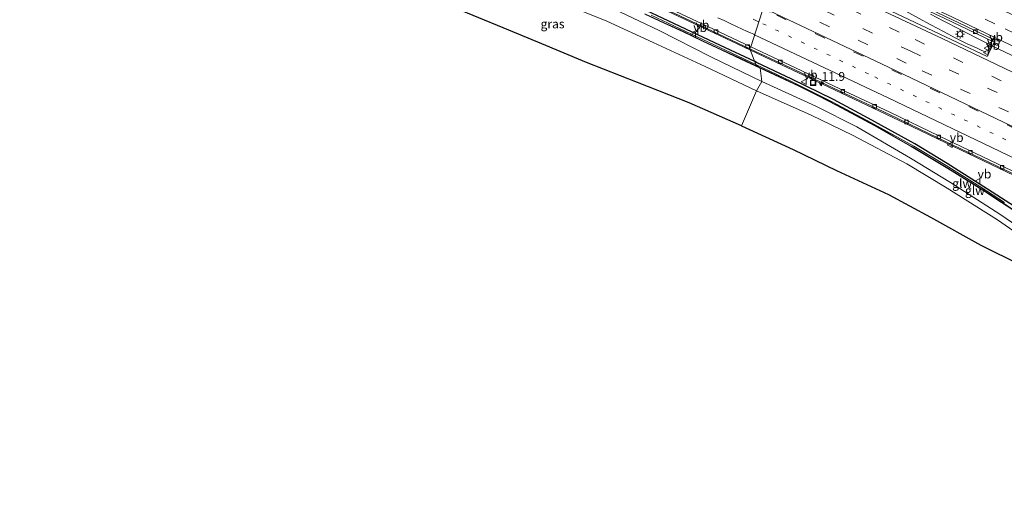
# Model space of a CAD drawing. Units: metres. Extents: x 129994 to 140005, y 481249 to 487500.
# Drawn here: x 132315 to 132592, y 481847 to 481981 of the extents above; entities that cross this region are included whole.
import ezdxf
from ezdxf.enums import TextEntityAlignment as Align

# ---------------------------------------------------------------- set-up
doc = ezdxf.new("R2010")
doc.units = ezdxf.units.M
doc.linetypes.add('VW-1-3_STREEP', pattern=[4, 1, -3])
doc.linetypes.add('VW-3-9_STREEP', pattern=[12, 3, -9])
doc.layers.get('0').update_dxf_attribs({"lineweight": 25})
for name, color, linetype, lineweight in [('B-ME-AM-KILOMETR-S-B1', 7, 'Continuous', 18), ('B-ME-BV-GELEIDECONSTRUCTIE-GELEIDERAIL-L-B1', 213, 'BV-GELEIDERAIL', 18), ('B-ME-GW-KRUINLIJN-L-B1', 93, 'Continuous', 18), ('B-ME-GW-TEENLIJN-L-B1', 93, 'Continuous', 18), ('B-ME-IE-GRASLAND-GV-B6', 93, 'Continuous', 18), ('B-ME-IE-HULPGEOMETRIE-L-B1', 53, 'Continuous', 18), ('B-ME-IE-INRICHTINGSELEMENT-S-B1', 253, 'Continuous', 18), ('B-ME-IE-MEUBILAIR_WEGMEUBILAIR-LICHTMAST-S-B1', 8, 'Continuous', 18), ('B-ME-KW-GELUIDSWERING-GV-B6', 8, 'Continuous', 18), ('B-ME-KW-SCHERM-L-B1', 8, 'Continuous', 18), ('B-ME-VH-VERH_SOORT-BITUMEN-GV-B6', 8, 'IE-TERREINAFSCHEIDING-NATUURLIJK-HOUTWAL', 18), ('B-ME-VV-KOLK-S-B1', 8, 'Continuous', 18), ('B-ME-VW-MARKERING-13STREEP-045-L-B1', 255, 'VW-1-3_STREEP', 18), ('B-ME-VW-MARKERING-39STREEP-015-L-B1', 255, 'VW-3-9_STREEP', 18), ('B-ME-VW-MARKERING-STREEP-015-L-B1', 7, 'Continuous', 18), ('B-ME-VW-MEUBILAIR_WEGMEUBILAIR-VERKEERSBORD-S-B1', 8, 'Continuous', 18)]:
    doc.layers.add(name, color=color, linetype=linetype, lineweight=lineweight)
doc.layers.add('B-ME-IE-TERREINAFSCHEIDING-HAAG-L-B1', color=10, linetype='Continuous')
doc.layers.add('B-ME-KG-KADASTRAAL-OPNAMEDTMGRENS-L-B1', color=10, linetype='Continuous')
doc.styles.add('NLCS-ISO', font='NLCS-ISO.TTF')
doc.linetypes.add('BV-GELEIDERAIL', pattern='A,10,-3,[108,NLCS.SHX,S=1,R=0,X=0,Y=0],-3', length=16)
doc.linetypes.add('IE-TERREINAFSCHEIDING-NATUURLIJK-HOUTWAL', pattern='A,7,-1.5,[67,NLCS.SHX,S=0.75,R=45,X=0,Y=0],-1.5,7,-1.5,[70,NLCS.SHX,S=0.75,R=0,X=0,Y=0],-1.5', length=20)

# ---------------------------------------------------------------- blocks, each defined once
blk = doc.blocks.new('hecto')
for p, q in [((0, 0.625), (-0.625, 0)), ((0, -0.625), (0, 0.625)), ((-0.625, 0), (0.625, 0)), ((0.625, 0), (0, -0.625))]:
    blk.add_line(p, q)
blk = doc.blocks.new('lantaarnpaal')
for p, q in [((-0.75, 0), (-1.25, 0)), ((-0.88, 0.88), (-0.53, 0.53)), ((0, 0.75), (0, 1.25)), ((0.53, 0.53), (0.88, 0.88)), ((0.75, 0), (1.25, 0)), ((-0.53, -0.53), (-0.88, -0.88)), ((0, -0.75), (0, -1.25)), ((0.53, -0.53), (0.88, -0.88))]:
    blk.add_line(p, q)
blk.add_circle((0, 0), 0.75)
blk = doc.blocks.new('kolk')
blk.add_lwpolyline([(-0.5, -0.5), (0.5, -0.5), (0.5, 0.5), (-0.5, 0.5)], close=True)
blk = doc.blocks.new('put')
for p, q in [((0.75, 0.75), (-0.75, 0.75)), ((-0.75, 0.75), (-0.75, -0.75)), ((0.75, -0.75), (0.75, 0.75)), ((-0.75, -0.75), (0.75, -0.75))]:
    blk.add_line(p, q)
blk.add_lwpolyline([(-0.625, 0.625), (0.625, 0.625), (0.625, -0.625), (-0.625, -0.625)], close=True)
blk = doc.blocks.new('verkeersbord')
for p, q in [((0, 0.75), (-0.75, -0.625)), ((0.75, -0.625), (0, 0.75)), ((-0.75, -0.625), (0.75, -0.625))]:
    blk.add_line(p, q)

msp = doc.modelspace()

# ---------------------------------------------------------------- linework, layer by layer
at = {"layer": 'B-ME-BV-GELEIDECONSTRUCTIE-GELEIDERAIL-L-B1'}
for p, q in [((132583.543, 481973.635, 1.578), (132587.174, 481971.957, 1.539)), ((132600.741, 481968.124, 1.26), (132590.505, 481973.042, 1.394))]:
    msp.add_line(p, q, dxfattribs=at)
for points in [[(132520.787, 481972.58, 1.786), (132512.095, 481976.662, 1.89), (132497.618, 481983.453, 2.004), (132483.091, 481990.217, 2.126), (132468.505, 481996.832, 2.256), (132453.8, 482003.184, 2.31), (132439.08, 482009.456, 2.38), (132424.326, 482015.659, 2.341), (132413.24, 482020.265, 2.37), (132409.556, 482021.788, 2.367)], [(132553.942, 481988.872, 2.126), (132557.576, 481987.119, 2.077), (132561.153, 481985.369, 2.024), (132564.709, 481983.528, 1.974), (132568.228, 481981.625, 1.922), (132571.752, 481979.735, 1.845)], [(132571.614, 481982.701, 1.751), (132575.213, 481980.82, 1.711), (132579.991, 481978.384, 1.639), (132584.703, 481975.895, 1.589), (132590.505, 481973.042, 1.394)], [(132571.752, 481979.735, 1.845), (132575.258, 481977.816, 1.76), (132578.792, 481975.946, 1.686), (132582.387, 481974.17, 1.59), (132583.543, 481973.635, 1.578)], [(132616.895, 481926.816, 0.141), (132606.065, 481931.993, 0.351), (132595.252, 481937.176, 0.607), (132584.408, 481942.37, 0.836), (132573.586, 481947.567, 1.021), (132566.37, 481951.027, 1.16), (132551.911, 481957.888, 1.384), (132537.428, 481964.744, 1.58), (132526.597, 481969.851, 1.717), (132520.787, 481972.58, 1.786)]]:
    msp.add_polyline3d(points, dxfattribs=at)
at = {"layer": 'B-ME-GW-KRUINLIJN-L-B1'}
for points in [[(132524.019, 481963.71, 0.635), (132509.844, 481970.581, 0.806), (132495.002, 481978.062, 1.054), (132482.181, 481984.174, 1.061), (132467.334, 481990.74, 1.14), (132458.373, 481995, 1.113), (132443.51, 482000.955, 1.257), (132431.64, 482005.532, 1.305), (132416.105, 482012.557, 1.426)], [(132691.247, 481846.891, 0.479), (132690.349, 481847.78, 0.544), (132684.605, 481853.462, 0.962), (132674.467, 481863.186, 1.748), (132663.447, 481873.437, 2.59), (132652.798, 481882.867, 3.302), (132642.097, 481891.701, 4.093), (132630.955, 481900.21, 4.696), (132627.817, 481903.068, 4.513), (132622.095, 481907.434, 3.488), (132616.785, 481910.886, 2.373), (132608.596, 481915.296, 0.811), (132602.29, 481918.649, 0.042), (132591.474, 481926.035, -0.125), (132577.274, 481935.233, -0.078), (132565.954, 481942.091, -0.057), (132550.878, 481950.891, 0.325), (132539.239, 481956.723, 0.455), (132524.019, 481963.71, 0.635)]]:
    msp.add_polyline3d(points, dxfattribs=at)
at = {"layer": 'B-ME-GW-TEENLIJN-L-B1'}
for points in [[(132410.643, 482002.362, -0.99), (132413.097, 482008.715, -0.846), (132416.506, 482007.211, -0.922), (132430.056, 482001.482, -0.868), (132441.445, 481996.791, -0.832), (132456.287, 481990.817, -0.749), (132465.281, 481986.871, -0.865), (132480.312, 481980.691, -0.802), (132493.369, 481974.689, -0.82), (132508.012, 481967.922, -0.728), (132522.554, 481961.048, -0.79)], [(132522.554, 481961.048, -0.79), (132537.937, 481954.193, -0.943), (132549.604, 481948.509, -0.9), (132564.954, 481940.448, -0.921), (132576.38, 481933.639, -0.906), (132590.498, 481924.662, -0.869), (132600.742, 481917.634, -0.884), (132612.073, 481906.238, -0.962), (132616.284, 481901.27, -0.897), (132622.896, 481894.196, -0.315), (132624.405, 481892.986, -0.266), (132636.87, 481884.973, -0.143), (132648.437, 481877.327, -0.086), (132659.852, 481869.625, -0.024), (132673.151, 481860.331, 0.137), (132683.897, 481852.292, 0.288), (132690.349, 481847.78, 0.544)]]:
    msp.add_polyline3d(points, dxfattribs=at)
at = {"layer": 'B-ME-IE-GRASLAND-GV-B6'}
for points in [[(132503.483, 481957.673, -1.169), (132488.932, 481963.463, -1.08), (132474.536, 481969.107, -1.009), (132460.754, 481974.848, -1.098), (132451.001, 481978.811, -1.122), (132437.234, 481984.469, -1.068), (132424.568, 481989.252, -0.911), (132411.433, 481994.669, -1.004), (132407.356, 481995.82, -0.955), (132410.643, 482002.362, -0.99), (132413.097, 482008.715, -0.846), (132416.506, 482007.211, -0.922), (132430.056, 482001.482, -0.868), (132441.445, 481996.791, -0.832), (132456.287, 481990.817, -0.749), (132465.281, 481986.871, -0.865), (132480.312, 481980.691, -0.802), (132493.369, 481974.689, -0.82), (132508.012, 481967.922, -0.728), (132522.554, 481961.048, -0.79), (132518.296, 481951.195, -1.061), (132503.483, 481957.673, -1.169)], [(132575.447, 481981.555, 1.01), (132584.52, 481977.222, 0.845), (132589.575, 481974.807, 0.766), (132587.593, 481970.717, 0.851), (132579.247, 481974.696, 0.981), (132562.165, 481982.808, 1.291), (132546.085, 481990.456, 1.53), (132528.886, 481998.562, 1.751), (132527.77, 482004.14, 1.66), (132547.31, 481994.9, 1.42), (132560.887, 481988.472, 1.249), (132575.447, 481981.555, 1.01)], [(132522.554, 481961.048, -0.79), (132508.012, 481967.922, -0.728), (132493.369, 481974.689, -0.82), (132480.312, 481980.691, -0.802), (132465.281, 481986.871, -0.865)], [(132493.472, 481985.718, 1.279), (132508.512, 481978.683, 1.163), (132520.657, 481972.924, 1.019), (132522.316, 481968.525, 0.771), (132512.134, 481973.286, 0.895), (132502.415, 481977.901, 1.004), (132492.756, 481982.47, 1.08)], [(132482.181, 481984.174, 1.061), (132495.002, 481978.062, 1.054), (132509.844, 481970.581, 0.806), (132524.019, 481963.71, 0.635), (132522.554, 481961.048, -0.79)], [(132490.991, 481982.739, 1.059), (132496.444, 481980.218, 1.014), (132501.857, 481977.683, 0.971), (132507.281, 481975.135, 0.929), (132512.716, 481972.579, 0.874), (132518.134, 481970.028, 0.787), (132518.142, 481970.046, 0.789), (132523.581, 481967.479, 0.702), (132524.019, 481963.71, 0.635), (132509.844, 481970.581, 0.806), (132495.002, 481978.062, 1.054), (132482.181, 481984.174, 1.061)], [(132592.56, 481929.557, -0.169), (132585.541, 481934.064, -0.171), (132576.088, 481939.977, -0.106), (132566.915, 481945.424, 0.089), (132553.79, 481952.726, 0.318), (132543.914, 481958.007, 0.581), (132532.203, 481963.795, 0.683), (132522.316, 481968.525, 0.771), (132520.657, 481972.924, 1.019), (132533.311, 481967.025, 0.881), (132545.813, 481961.099, 0.676), (132559.878, 481954.438, 0.47), (132573.896, 481947.695, 0.219), (132586.121, 481941.877, -0.005), (132598.355, 481936.031, -0.272)], [(132602.29, 481918.649, 0.042), (132591.474, 481926.035, -0.125), (132577.274, 481935.233, -0.078), (132565.954, 481942.091, -0.057), (132550.878, 481950.891, 0.325), (132539.239, 481956.723, 0.455), (132524.019, 481963.71, 0.635), (132523.581, 481967.479, 0.702), (132529.019, 481964.912, 0.65), (132534.475, 481962.344, 0.626), (132539.888, 481959.697, 0.598), (132545.19, 481956.939, 0.5), (132550.465, 481954.114, 0.386), (132555.733, 481951.244, 0.294), (132560.96, 481948.314, 0.214), (132566.153, 481945.321, 0.13), (132571.322, 481942.291, 0.088), (132576.479, 481939.19, 0.059), (132586.645, 481932.857, 0.003), (132591.682, 481929.591, -0.021), (132596.718, 481926.263, -0.044)], [(132600.742, 481917.634, -0.884), (132590.498, 481924.662, -0.869), (132576.38, 481933.639, -0.906), (132564.954, 481940.448, -0.921), (132549.604, 481948.509, -0.9), (132537.937, 481954.193, -0.943), (132522.554, 481961.048, -0.79), (132524.019, 481963.71, 0.635), (132539.239, 481956.723, 0.455), (132550.878, 481950.891, 0.325), (132565.954, 481942.091, -0.057), (132577.274, 481935.233, -0.078), (132591.474, 481926.035, -0.125), (132602.29, 481918.649, 0.042)], [(132571.62, 481925.448, -0.957), (132559.798, 481931.768, -0.977), (132545.137, 481938.578, -0.97), (132532.824, 481944.536, -1.034), (132518.296, 481951.195, -1.061), (132522.554, 481961.048, -0.79), (132537.937, 481954.193, -0.943), (132549.604, 481948.509, -0.9), (132564.954, 481940.448, -0.921), (132576.38, 481933.639, -0.906), (132590.498, 481924.662, -0.869), (132600.742, 481917.634, -0.884)], [(132597.067, 481911.932, -0.984), (132585.857, 481917.536, -0.892), (132571.62, 481925.448, -0.957)]]:
    msp.add_polyline3d(points, dxfattribs=at)
at = {"layer": 'B-ME-IE-HULPGEOMETRIE-L-B1'}
msp.add_polyline3d([(132571.738, 482055.841, -0.94), (132560.855, 482053.548, 0.575), (132551.817, 482055.401, 0.537), (132559.941, 482044.273, -0.735), (132555.913, 482043.4, 0.842), (132552.109, 482044.542, 0.91), (132551.19, 482042.857, 0.812), (132554.767, 482040.712, 0.717), (132550.92, 482038.7, 1.09), (132551.425, 482037.746, 1.097), (132540.108, 482013.498, 1.686), (132534.079, 482011.322, 1.801), (132521.879, 482007.593, 1.765), (132527.77, 482004.14, 1.66), (132528.886, 481998.562, 1.751), (132520.904, 481973.504, 1.14), (132520.657, 481972.924, 1.019), (132522.316, 481968.525, 0.771), (132523.581, 481967.479, 0.702), (132524.019, 481963.71, 0.635), (132522.554, 481961.048, -0.79), (132518.296, 481951.195, -1.061)], dxfattribs=at)
at = {"layer": 'B-ME-IE-TERREINAFSCHEIDING-HAAG-L-B1'}
for points in [[(132522.01, 481969.336, 0.811), (132512.372, 481973.894, 0.946), (132502.543, 481978.44, 1.062), (132492.823, 481983.054, 1.16), (132483.252, 481987.488, 1.192), (132474.483, 481991.531, 1.268), (132465.266, 481995.665, 1.306), (132456.042, 481999.531, 1.304), (132446.302, 482003.663, 1.43), (132437.03, 482007.757, 1.315), (132427.058, 482011.908, 1.442), (132417.905, 482015.661, 1.436)], [(132631.215, 481902.44, 4.602), (132629.731, 481903.555, 4.362), (132622.779, 481908.779, 3.237), (132615.531, 481914.186, 1.697), (132609.55, 481918.549, 0.527), (132602.418, 481923.939, -0.181), (132594.039, 481929.249, -0.244), (132585.382, 481934.839, -0.165), (132576.318, 481940.519, -0.083), (132567.219, 481946.07, 0.088), (132554.067, 481953.383, 0.343), (132544.298, 481958.626, 0.587), (132532.486, 481964.39, 0.674), (132522.546, 481969.083, 0.804), (132522.01, 481969.336, 0.811)]]:
    msp.add_polyline3d(points, dxfattribs=at)
at = {"layer": 'B-ME-KG-KADASTRAAL-OPNAMEDTMGRENS-L-B1'}
for points in [[(132518.296, 481951.195, -1.061), (132503.483, 481957.673, -1.169), (132488.932, 481963.463, -1.08), (132474.536, 481969.107, -1.009), (132460.754, 481974.848, -1.098), (132451.001, 481978.811, -1.122), (132437.234, 481984.469, -1.068), (132424.568, 481989.252, -0.911), (132411.433, 481994.669, -1.004), (132407.356, 481995.82, -0.955), (132410.643, 482002.362, -0.99), (132403.491, 482001.628, 0.416), (132400.377, 482005.353, 0.187), (132394.471, 482008.941, -1.496), (132392.658, 482004.726, -1.437), (132389.664, 482007.03, -1.676), (132376.594, 482012.703, -1.668), (132364.677, 482017.612, -1.729), (132349.025, 482021.623, -1.645), (132340.31, 482024.269, -1.683), (132331.298, 482026.676, -1.728), (132322.232, 482030.198, -1.755), (132313.176, 482032.936, -1.735)], [(132518.296, 481951.195, -1.061), (132532.824, 481944.536, -1.034), (132545.137, 481938.578, -0.97), (132559.798, 481931.768, -0.977), (132571.62, 481925.448, -0.957), (132585.857, 481917.536, -0.892), (132597.067, 481911.932, -0.984)]]:
    msp.add_polyline3d(points, dxfattribs=at)
at = {"layer": 'B-ME-KW-GELUIDSWERING-GV-B6'}
for points in [[(132492.756, 481982.47, 1.08), (132502.415, 481977.901, 1.004), (132512.134, 481973.286, 0.895), (132522.316, 481968.525, 0.771), (132523.581, 481967.479, 0.702), (132518.142, 481970.046, 0.789), (132518.134, 481970.028, 0.787), (132512.716, 481972.579, 0.874), (132507.281, 481975.135, 0.929), (132501.857, 481977.683, 0.971), (132496.444, 481980.218, 1.014), (132490.991, 481982.739, 1.059)], [(132596.718, 481926.263, -0.044), (132591.682, 481929.591, -0.021), (132586.645, 481932.857, 0.003), (132576.479, 481939.19, 0.059), (132571.322, 481942.291, 0.088), (132566.153, 481945.321, 0.13), (132560.96, 481948.314, 0.214), (132555.733, 481951.244, 0.294), (132550.465, 481954.114, 0.386), (132545.19, 481956.939, 0.5), (132539.888, 481959.697, 0.598), (132534.475, 481962.344, 0.626), (132529.019, 481964.912, 0.65), (132523.581, 481967.479, 0.702), (132522.316, 481968.525, 0.771), (132532.203, 481963.795, 0.683), (132543.914, 481958.007, 0.581), (132553.79, 481952.726, 0.318), (132566.915, 481945.424, 0.089), (132576.088, 481939.977, -0.106), (132585.541, 481934.064, -0.171), (132592.56, 481929.557, -0.169)]]:
    msp.add_polyline3d(points, dxfattribs=at)
at = {"layer": 'B-ME-KW-SCHERM-L-B1'}
for points in [[(132523.27, 481967.736, 5.965), (132518.095, 481970.179, 6.94), (132518.086, 481970.161, 6.94), (132512.759, 481972.669, 6.985), (132507.324, 481975.225, 7.042), (132501.899, 481977.773, 7.095), (132496.486, 481980.309, 7.128), (132491.033, 481982.83, 7.186)], [(132596.774, 481926.346, 4.952), (132591.736, 481929.675, 4.954), (132586.699, 481932.941, 4.954), (132576.531, 481939.275, 4.99), (132571.373, 481942.377, 5.025), (132566.203, 481945.408, 5.152), (132561.01, 481948.401, 5.268), (132555.781, 481951.332, 5.384), (132550.513, 481954.202, 5.488), (132545.237, 481957.028, 5.59), (132539.933, 481959.786, 5.685), (132534.518, 481962.434, 5.764), (132529.061, 481965.002, 5.842), (132523.624, 481967.569, 5.898), (132523.27, 481967.736, 5.965)]]:
    msp.add_polyline3d(points, dxfattribs=at)
at = {"layer": 'B-ME-VH-VERH_SOORT-BITUMEN-GV-B6'}
for points in [[(132365.873, 482073.426, 2.064), (132384.451, 482065.046, 2.191), (132403.083, 482056.663, 2.256), (132422.546, 482047.794, 2.287), (132439.978, 482039.859, 2.294), (132456.627, 482032.185, 2.247), (132477.571, 482022.534, 2.17), (132508.595, 482008.075, 1.932), (132528.886, 481998.562, 1.751), (132520.904, 481973.504, 1.14), (132508.759, 481979.263, 1.284), (132493.719, 481986.298, 1.4), (132481.75, 481991.87, 1.498), (132466.236, 481998.861, 1.659), (132457.807, 482002.45, 1.691), (132457.56, 482001.87, 1.57), (132442.88, 482008.47, 1.65), (132403.4, 482025.06, 1.62), (132380.07, 482034.59, 1.5), (132351.46, 482045.93, 1.29), (132330.41, 482053.95, 1.1), (132308.95, 482062.28, 0.89)], [(132562.165, 481982.808, 1.291), (132579.247, 481974.696, 0.981), (132587.593, 481970.717, 0.851), (132589.575, 481974.807, 0.766), (132589.865, 481975.413, 0.81), (132567.631, 481986.016, 1.155), (132544.584, 481996.911, 1.484), (132521.879, 482007.593, 1.765), (132534.079, 482011.322, 1.801), (132548.291, 482004.559, 1.638), (132561.967, 481998.124, 1.485), (132575.664, 481991.681, 1.255), (132588.787, 481985.366, 1.029), (132599.109, 481980.506, 0.864)], [(132589.865, 481975.413, 0.81), (132589.575, 481974.807, 0.766), (132584.52, 481977.222, 0.845), (132575.447, 481981.555, 1.01), (132560.887, 481988.472, 1.249), (132547.31, 481994.9, 1.42), (132527.77, 482004.14, 1.66), (132521.879, 482007.593, 1.765), (132544.584, 481996.911, 1.484), (132567.631, 481986.016, 1.155), (132589.865, 481975.413, 0.81)], [(132508.759, 481979.263, 1.284), (132520.904, 481973.504, 1.14), (132520.657, 481972.924, 1.019), (132508.512, 481978.683, 1.163), (132493.472, 481985.718, 1.279), (132481.503, 481991.29, 1.377), (132465.989, 481998.281, 1.538), (132457.56, 482001.87, 1.57), (132457.807, 482002.45, 1.691), (132466.236, 481998.861, 1.659), (132481.75, 481991.87, 1.498), (132493.719, 481986.298, 1.4), (132508.759, 481979.263, 1.284)], [(132598.602, 481936.611, -0.151), (132586.368, 481942.457, 0.116), (132574.143, 481948.275, 0.34), (132560.125, 481955.018, 0.591), (132546.06, 481961.679, 0.797), (132533.558, 481967.605, 1.002), (132520.904, 481973.504, 1.14), (132528.886, 481998.562, 1.751), (132546.085, 481990.456, 1.53), (132562.165, 481982.808, 1.291)], [(132598.355, 481936.031, -0.272), (132586.121, 481941.877, -0.005), (132573.896, 481947.695, 0.219), (132559.878, 481954.438, 0.47), (132545.813, 481961.099, 0.676), (132533.311, 481967.025, 0.881), (132520.657, 481972.924, 1.019), (132520.904, 481973.504, 1.14), (132533.558, 481967.605, 1.002), (132546.06, 481961.679, 0.797)], [(132546.06, 481961.679, 0.797), (132560.125, 481955.018, 0.591), (132574.143, 481948.275, 0.34), (132586.368, 481942.457, 0.116), (132598.602, 481936.611, -0.151)]]:
    msp.add_polyline3d(points, dxfattribs=at)
at = {"layer": 'B-ME-VW-MARKERING-13STREEP-045-L-B1'}
for points in [[(132523.154, 481980.567, 1.362), (132522.507, 481980.876, 1.372), (132520.975, 481981.614, 1.353)], [(132745.206, 481875.038, -3.908), (132718.421, 481887.678, -2.994), (132684.019, 481903.782, -1.924), (132640.688, 481924.4, -0.739), (132610.931, 481938.652, -0.125), (132582.07, 481952.462, 0.443), (132554.111, 481965.844, 0.934), (132523.154, 481980.567, 1.362)]]:
    msp.add_polyline3d(points, dxfattribs=at)
at = {"layer": 'B-ME-VW-MARKERING-39STREEP-015-L-B1'}
for points in [[(132748.192, 481903.139, -3.195), (132723.536, 481915.026, -2.356), (132687.549, 481932.713, -1.247), (132665.858, 481943.33, -0.648), (132627.895, 481961.71, 0.204), (132589.772, 481979.988, 0.907), (132559.89, 481994.185, 1.424), (132527.662, 482009.361, 1.818)], [(132527.519, 481994.272, 1.7), (132567.268, 481975.534, 1.163), (132606.944, 481956.526, 0.408), (132642.112, 481939.68, -0.276), (132675.507, 481923.771, -1.127), (132717.072, 481904.107, -2.403), (132748.516, 481889.279, -3.471)], [(132526.433, 481990.862, 1.616), (132530.836, 481988.881, 1.602), (132566.097, 481972.226, 1.087), (132604.87, 481953.648, 0.358), (132640.943, 481936.378, -0.349), (132663.509, 481925.634, -0.951), (132706.856, 481905.055, -2.201), (132747.707, 481885.796, -3.584)], [(132746.895, 481882.304, -3.693), (132737.206, 481886.81, -3.357), (132726.385, 481891.984, -2.968), (132683.875, 481911.986, -1.628), (132639.663, 481933.08, -0.447), (132604.493, 481949.921, 0.252), (132564.81, 481968.913, 0.996), (132532.27, 481984.307, 1.463), (132525.364, 481987.505, 1.532)], [(132746.084, 481878.816, -3.796), (132703.317, 481898.946, -2.354), (132660.87, 481919.092, -1.138), (132628.396, 481934.609, -0.33), (132595.944, 481950.179, 0.321), (132563.469, 481965.705, 0.909), (132526.415, 481983.246, 1.427), (132524.298, 481984.16, 1.417)]]:
    msp.add_polyline3d(points, dxfattribs=at)
at = {"layer": 'B-ME-VW-MARKERING-STREEP-015-L-B1'}
for points in [[(132748.143, 481899.379, -3.339), (132722.091, 481911.937, -2.453), (132685.927, 481929.692, -1.337), (132661.109, 481941.825, -0.664), (132622.001, 481960.721, 0.213), (132578.06, 481981.766, 0.994), (132536.792, 482001.333, 1.625), (132522.818, 482007.88, 1.758)], [(132528.625, 481997.743, 1.782), (132551.446, 481986.954, 1.527), (132574.94, 481975.825, 1.12), (132610.105, 481958.973, 0.467), (132645.279, 481942.141, -0.246), (132685.897, 481922.801, -1.299), (132717.521, 481907.835, -2.274), (132749.344, 481892.838, -3.352)], [(132746.16, 481879.139, -3.791), (132701.414, 481900.23, -2.284), (132662.574, 481918.646, -1.172), (132624.657, 481936.688, -0.277), (132592.199, 481952.246, 0.378), (132559.732, 481967.787, 0.973), (132524.402, 481984.485, 1.47)], [(132521.991, 481976.916, 1.26), (132521.758, 481977.026, 1.263), (132521.308, 481977.237, 1.27), (132520.858, 481977.449, 1.276), (132519.725, 481977.944, 1.266), (132518.506, 481978.476, 1.254), (132516.83, 481979.252, 1.267), (132515.096, 481980.06, 1.283), (132513.349, 481980.88, 1.295), (132511.601, 481981.703, 1.306)], [(132744.778, 481873.197, -3.969), (132707.693, 481888.866, -2.788), (132698.549, 481892.887, -2.507), (132667.41, 481907.641, -1.59), (132636.293, 481922.45, -0.768), (132597.997, 481940.777, 0.018), (132559.695, 481959.096, 0.74), (132521.991, 481976.916, 1.26)]]:
    msp.add_polyline3d(points, dxfattribs=at)

# ---------------------------------------------------------------- block references
at = {"layer": 'B-ME-AM-KILOMETR-S-B1', "rotation": 90}
msp.add_blockref('hecto', (132540.897, 481963.102, 0.781), dxfattribs=at)
at = {"layer": 'B-ME-IE-INRICHTINGSELEMENT-S-B1', "rotation": 90}
msp.add_blockref('put', (132538.478, 481963.345, 0.808), dxfattribs=at)
at = {"layer": 'B-ME-IE-MEUBILAIR_WEGMEUBILAIR-LICHTMAST-S-B1', "rotation": 90}
msp.add_blockref('lantaarnpaal', (132579.976, 481977.071, 0.976), dxfattribs=at)
at = {"layer": 'B-ME-VV-KOLK-S-B1', "rotation": 90}
for p in [(132511.075, 481977.831, 1.15), (132584.261, 481977.776, 0.772), (132520.03, 481973.57, 1), (132529.22, 481969.27, 0.87), (132538.04, 481965.11, 0.77), (132546.9, 481960.97, 0.68), (132555.85, 481956.7, 0.56), (132564.86, 481952.3, 0.39), (132573.99, 481948.08, 0.23), (132582.93, 481943.77, 0.04), (132591.87, 481939.5, -0.15)]:
    msp.add_blockref('kolk', p, dxfattribs=at)
at = {"layer": 'B-ME-VW-MEUBILAIR_WEGMEUBILAIR-VERKEERSBORD-S-B1', "rotation": 90}
for p in [(132504.681, 481976.904, 2.117), (132505.314, 481977.64, 1.055), (132587.496, 481973.088, 0.813), (132588.178, 481974.181, 0.707), (132587.331, 481971.864, 0.78), (132535.871, 481963.567, 0.75), (132577.088, 481945.858, 0.221), (132584.933, 481935.569, -0.067)]:
    msp.add_blockref('verkeersbord', p, dxfattribs=at)

# ---------------------------------------------------------------- texts
at = {"layer": 'B-ME-AM-KILOMETR-S-B1', "ltscale": 0.2, "style": 'NLCS-ISO'}
msp.add_text('11.9', height=2.5, dxfattribs=at).set_placement((132540.897, 481963.102, 0.781), align=Align.BOTTOM_LEFT)
at = {"layer": 'B-ME-IE-GRASLAND-GV-B6', "ltscale": 0.2, "style": 'NLCS-ISO'}
msp.add_text('gras', height=2.5, dxfattribs=at).set_placement((132464.955, 481979.955), align=Align.MIDDLE_CENTER)
at = {"layer": 'B-ME-KW-GELUIDSWERING-GV-B6', "ltscale": 0.2, "style": 'NLCS-ISO'}
msp.add_text('glw', height=2.5, dxfattribs=at).set_placement((132584.1736, 481932.9069), align=Align.MIDDLE_CENTER)
at = {"layer": 'B-ME-KW-SCHERM-L-B1', "ltscale": 0.2, "style": 'NLCS-ISO'}
msp.add_text('glw', height=2.5, dxfattribs=at).set_placement((132580.5662, 481934.922), align=Align.MIDDLE_CENTER)
at = {"layer": 'B-ME-VW-MEUBILAIR_WEGMEUBILAIR-VERKEERSBORD-S-B1', "ltscale": 0.2, "style": 'NLCS-ISO'}
for p in [(132504.681, 481976.904, 2.117), (132505.314, 481977.64, 1.055), (132587.496, 481973.088, 0.813), (132588.178, 481974.181, 0.707), (132587.331, 481971.864, 0.78), (132535.871, 481963.567, 0.75), (132577.088, 481945.858, 0.221), (132584.933, 481935.569, -0.067)]:
    msp.add_text('vb', height=2.5, dxfattribs=at).set_placement(p, align=Align.BOTTOM_LEFT)

doc.saveas('drawing.dxf')
